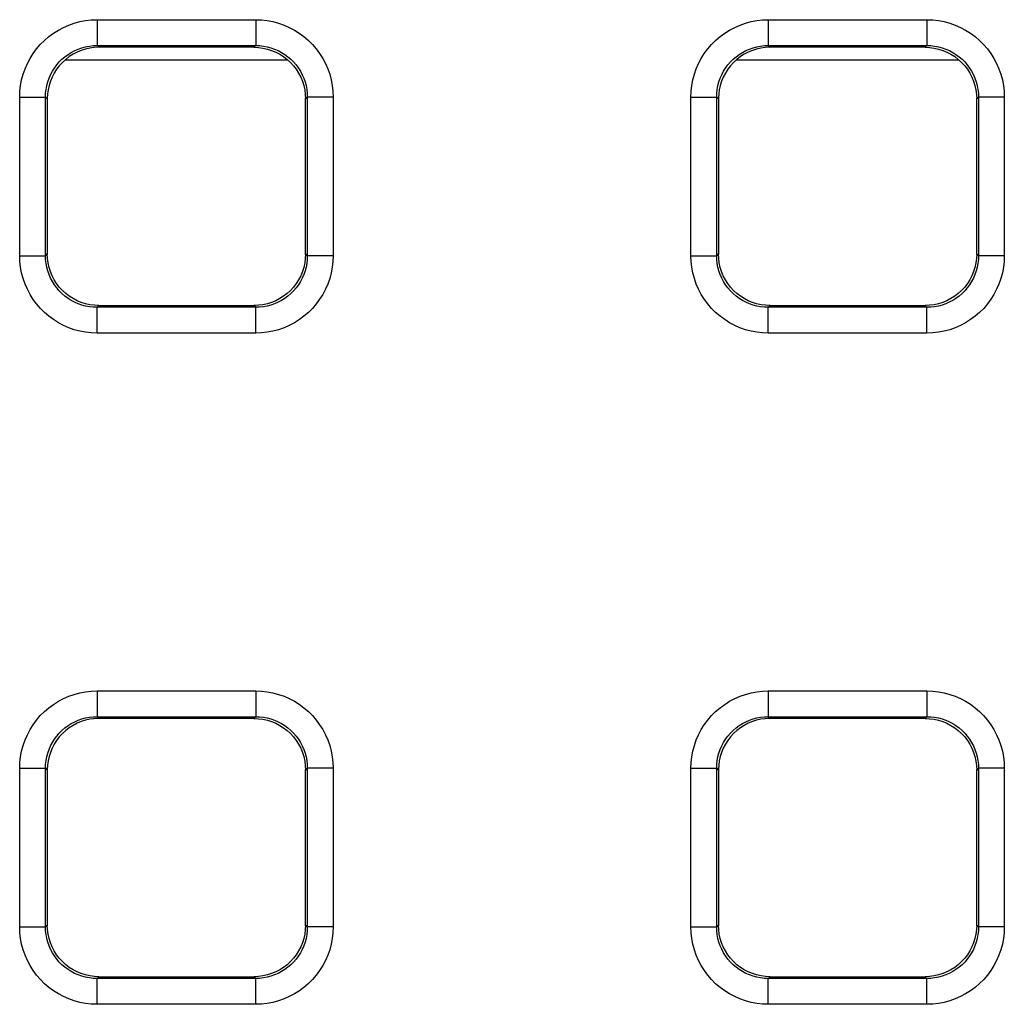
# Model space of a CAD drawing. Units: millimetres. Extents: x -152 to 102, y -83 to 105.
# Drawn here: x 5 to 8, y -58 to -54 of the extents above; entities that cross this region are included whole.
import ezdxf

# ---------------------------------------------------------------- set-up
doc = ezdxf.new("R2010")
doc.units = ezdxf.units.MM
doc.header["$LTSCALE"] = 16.335
doc.layers.add('ASSI', color=7, linetype='CONTINUOUS')
doc.layers.add('RACCORDO', color=7, linetype='CONTINUOUS')

msp = doc.modelspace()

# ---------------------------------------------------------------- linework, layer by layer
at = {"layer": 'ASSI', "color": 7, "linetype": 'CONTINUOUS'}
for p, q in [((5.6235, -54.2721), (4.7583, -54.2721)), ((8.2235, -54.2721), (7.3583, -54.2721))]:
    msp.add_line(p, q, dxfattribs=at)
at = {"layer": 'RACCORDO', "color": 253, "linetype": 'CONTINUOUS'}
for p, q in [((4.8837, -54.115), (5.4981, -54.115)), ((4.8837, -54.115), (4.8837, -54.215)), ((5.4981, -54.115), (5.4981, -54.215)), ((7.4837, -54.115), (8.0981, -54.115)), ((7.4837, -54.115), (7.4837, -54.215)), ((8.0981, -54.115), (8.0981, -54.215)), ((4.8837, -54.215), (5.4981, -54.215)), ((4.8837, -54.215), (4.8908, -54.2221)), ((5.4981, -54.215), (5.491, -54.2221)), ((7.4837, -54.215), (8.0981, -54.215)), ((7.4837, -54.215), (7.4908, -54.2221)), ((8.0981, -54.215), (8.091, -54.2221)), ((4.5838, -54.4149), (4.6838, -54.4149)), ((4.5838, -55.0293), (4.5838, -54.4149)), ((4.6838, -54.4149), (4.6909, -54.422)), ((4.6838, -55.0293), (4.6838, -54.4149)), ((5.698, -54.4149), (5.6909, -54.422)), ((5.7979, -54.4149), (5.698, -54.4149)), ((5.698, -54.4149), (5.698, -55.0293)), ((5.7979, -54.4149), (5.7979, -55.0293)), ((7.1838, -54.4149), (7.2838, -54.4149)), ((7.1838, -55.0293), (7.1838, -54.4149)), ((7.2838, -54.4149), (7.2909, -54.422)), ((7.2838, -55.0293), (7.2838, -54.4149)), ((8.298, -54.4149), (8.2909, -54.422)), ((8.3979, -54.4149), (8.298, -54.4149)), ((8.298, -54.4149), (8.298, -55.0293)), ((8.3979, -54.4149), (8.3979, -55.0293)), ((4.5838, -55.0293), (4.6838, -55.0293)), ((4.6838, -55.0293), (4.6909, -55.0222)), ((5.698, -55.0293), (5.6909, -55.0222)), ((5.7979, -55.0293), (5.698, -55.0293)), ((7.1838, -55.0293), (7.2838, -55.0293)), ((7.2838, -55.0293), (7.2909, -55.0222)), ((8.298, -55.0293), (8.2909, -55.0222)), ((8.3979, -55.0293), (8.298, -55.0293)), ((4.8837, -55.2292), (4.8908, -55.2221)), ((5.4981, -55.2292), (5.491, -55.2221)), ((7.4837, -55.2292), (7.4908, -55.2221)), ((8.0981, -55.2292), (8.091, -55.2221)), ((5.4981, -55.2292), (4.8837, -55.2292)), ((4.8837, -55.3291), (4.8837, -55.2292)), ((5.4981, -55.3291), (5.4981, -55.2292)), ((8.0981, -55.2292), (7.4837, -55.2292)), ((7.4837, -55.3291), (7.4837, -55.2292)), ((8.0981, -55.3291), (8.0981, -55.2292)), ((5.4981, -55.3291), (4.8837, -55.3291)), ((8.0981, -55.3291), (7.4837, -55.3291)), ((4.8837, -56.715), (5.4981, -56.715)), ((4.8837, -56.715), (4.8837, -56.815)), ((5.4981, -56.715), (5.4981, -56.815)), ((7.4837, -56.715), (8.0981, -56.715)), ((7.4837, -56.715), (7.4837, -56.815)), ((8.0981, -56.715), (8.0981, -56.815)), ((4.8837, -56.815), (5.4981, -56.815)), ((4.8837, -56.815), (4.8908, -56.8221)), ((5.4981, -56.815), (5.491, -56.8221)), ((7.4837, -56.815), (8.0981, -56.815)), ((7.4837, -56.815), (7.4908, -56.8221)), ((8.0981, -56.815), (8.091, -56.8221)), ((4.5838, -57.0149), (4.6838, -57.0149)), ((4.5838, -57.6293), (4.5838, -57.0149)), ((4.6838, -57.0149), (4.6909, -57.022)), ((4.6838, -57.6293), (4.6838, -57.0149)), ((5.698, -57.0149), (5.6909, -57.022)), ((5.7979, -57.0149), (5.698, -57.0149)), ((5.698, -57.0149), (5.698, -57.6293)), ((5.7979, -57.0149), (5.7979, -57.6293)), ((7.1838, -57.0149), (7.2838, -57.0149)), ((7.1838, -57.6293), (7.1838, -57.0149)), ((7.2838, -57.0149), (7.2909, -57.022)), ((7.2838, -57.6293), (7.2838, -57.0149)), ((8.298, -57.0149), (8.2909, -57.022)), ((8.3979, -57.0149), (8.298, -57.0149)), ((8.298, -57.0149), (8.298, -57.6293)), ((8.3979, -57.0149), (8.3979, -57.6293)), ((4.5838, -57.6293), (4.6838, -57.6293)), ((4.6838, -57.6293), (4.6909, -57.6222)), ((5.698, -57.6293), (5.6909, -57.6222)), ((5.7979, -57.6293), (5.698, -57.6293)), ((7.1838, -57.6293), (7.2838, -57.6293)), ((7.2838, -57.6293), (7.2909, -57.6222)), ((8.298, -57.6293), (8.2909, -57.6222)), ((8.3979, -57.6293), (8.298, -57.6293)), ((4.8837, -57.8292), (4.8908, -57.8221)), ((5.4981, -57.8292), (4.8837, -57.8292)), ((4.8837, -57.9291), (4.8837, -57.8292)), ((5.4981, -57.8292), (5.491, -57.8221)), ((5.4981, -57.9291), (5.4981, -57.8292)), ((7.4837, -57.8292), (7.4908, -57.8221)), ((8.0981, -57.8292), (7.4837, -57.8292)), ((7.4837, -57.9291), (7.4837, -57.8292)), ((8.0981, -57.8292), (8.091, -57.8221)), ((8.0981, -57.9291), (8.0981, -57.8292)), ((5.4981, -57.9291), (4.8837, -57.9291)), ((8.0981, -57.9291), (7.4837, -57.9291))]:
    msp.add_line(p, q, dxfattribs=at)
at = {"layer": 'RACCORDO', "color": 7, "linetype": 'CONTINUOUS'}
for p, q in [((5.4939, -54.2221), (4.8879, -54.2221)), ((8.0939, -54.2221), (7.4879, -54.2221)), ((4.6909, -54.419), (4.6909, -55.0251)), ((5.6909, -55.0251), (5.6909, -54.419)), ((7.2909, -54.419), (7.2909, -55.0251)), ((8.2909, -55.0251), (8.2909, -54.419)), ((4.8879, -55.2221), (5.4939, -55.2221)), ((7.4879, -55.2221), (8.0939, -55.2221)), ((5.4939, -56.8221), (4.8879, -56.8221)), ((8.0939, -56.8221), (7.4879, -56.8221)), ((4.6909, -57.019), (4.6909, -57.6251)), ((5.6909, -57.6251), (5.6909, -57.019)), ((7.2909, -57.019), (7.2909, -57.6251)), ((8.2909, -57.6251), (8.2909, -57.019)), ((4.8879, -57.8221), (5.4939, -57.8221)), ((7.4879, -57.8221), (8.0939, -57.8221))]:
    msp.add_line(p, q, dxfattribs=at)
at = {"layer": 'RACCORDO', "color": 253, "linetype": 'CONTINUOUS'}
for points in [[(4.5838, -54.4149), (4.5847, -54.3922), (4.5872, -54.3699), (4.5914, -54.3481), (4.5972, -54.3265), (4.6046, -54.3052), (4.6135, -54.2847), (4.624, -54.265), (4.6359, -54.2459), (4.6492, -54.2279), (4.6638, -54.211), (4.6797, -54.1951), (4.6967, -54.1805), (4.7147, -54.1672), (4.7337, -54.1552), (4.7535, -54.1447), (4.7741, -54.1358), (4.7953, -54.1284), (4.817, -54.1225), (4.8388, -54.1184), (4.8611, -54.1159), (4.8837, -54.115)], [(5.4981, -54.115), (5.5208, -54.1159), (5.543, -54.1184), (5.5649, -54.1226), (5.5865, -54.1284), (5.6077, -54.1358), (5.6282, -54.1447), (5.648, -54.1552), (5.667, -54.1671), (5.685, -54.1804), (5.702, -54.195), (5.7179, -54.2109), (5.7325, -54.2279), (5.7458, -54.2459), (5.7578, -54.2649), (5.7682, -54.2847), (5.7772, -54.3052), (5.7846, -54.3265), (5.7904, -54.3482), (5.7946, -54.37), (5.7971, -54.3923), (5.7979, -54.4149)], [(7.1838, -54.4149), (7.1847, -54.3922), (7.1872, -54.3699), (7.1914, -54.3481), (7.1972, -54.3265), (7.2046, -54.3052), (7.2135, -54.2847), (7.224, -54.265), (7.2359, -54.2459), (7.2492, -54.2279), (7.2638, -54.211), (7.2797, -54.1951), (7.2967, -54.1805), (7.3147, -54.1672), (7.3337, -54.1552), (7.3535, -54.1447), (7.3741, -54.1358), (7.3953, -54.1284), (7.417, -54.1225), (7.4388, -54.1184), (7.4611, -54.1159), (7.4837, -54.115)], [(8.0981, -54.115), (8.1208, -54.1159), (8.143, -54.1184), (8.1649, -54.1226), (8.1865, -54.1284), (8.2077, -54.1358), (8.2282, -54.1447), (8.248, -54.1552), (8.267, -54.1671), (8.285, -54.1804), (8.302, -54.195), (8.3179, -54.2109), (8.3325, -54.2279), (8.3458, -54.2459), (8.3578, -54.2649), (8.3682, -54.2847), (8.3772, -54.3052), (8.3846, -54.3265), (8.3904, -54.3482), (8.3946, -54.37), (8.3971, -54.3923), (8.3979, -54.4149)], [(4.6838, -54.4149), (4.6843, -54.3999), (4.686, -54.385), (4.6888, -54.3703), (4.6927, -54.3558), (4.6976, -54.3417), (4.7036, -54.328), (4.7105, -54.3148), (4.7185, -54.3022), (4.7274, -54.2901), (4.7371, -54.2788), (4.7477, -54.2682), (4.759, -54.2585), (4.771, -54.2496), (4.7837, -54.2417), (4.7969, -54.2347), (4.8106, -54.2287), (4.8247, -54.2238), (4.8392, -54.22), (4.8539, -54.2172), (4.8687, -54.2155), (4.8837, -54.215)], [(5.4981, -54.215), (5.5131, -54.2155), (5.528, -54.2172), (5.5427, -54.22), (5.5572, -54.2239), (5.5713, -54.2288), (5.585, -54.2348), (5.5982, -54.2417), (5.6108, -54.2497), (5.6228, -54.2586), (5.6342, -54.2683), (5.6447, -54.2789), (5.6545, -54.2902), (5.6633, -54.3022), (5.6713, -54.3149), (5.6783, -54.3281), (5.6842, -54.3418), (5.6892, -54.3559), (5.693, -54.3704), (5.6958, -54.3851), (5.6975, -54.3999), (5.698, -54.4149)], [(7.2838, -54.4149), (7.2843, -54.3999), (7.286, -54.385), (7.2888, -54.3703), (7.2927, -54.3558), (7.2976, -54.3417), (7.3036, -54.328), (7.3105, -54.3148), (7.3185, -54.3022), (7.3274, -54.2901), (7.3371, -54.2788), (7.3477, -54.2682), (7.359, -54.2585), (7.371, -54.2496), (7.3837, -54.2417), (7.3969, -54.2347), (7.4106, -54.2287), (7.4247, -54.2238), (7.4392, -54.22), (7.4539, -54.2172), (7.4687, -54.2155), (7.4837, -54.215)], [(8.0981, -54.215), (8.1131, -54.2155), (8.128, -54.2172), (8.1427, -54.22), (8.1572, -54.2239), (8.1713, -54.2288), (8.185, -54.2348), (8.1982, -54.2417), (8.2108, -54.2497), (8.2228, -54.2586), (8.2342, -54.2683), (8.2447, -54.2789), (8.2545, -54.2902), (8.2633, -54.3022), (8.2713, -54.3149), (8.2783, -54.3281), (8.2842, -54.3418), (8.2892, -54.3559), (8.293, -54.3704), (8.2958, -54.3851), (8.2975, -54.3999), (8.298, -54.4149)], [(4.8837, -55.3291), (4.861, -55.3282), (4.8387, -55.3257), (4.8169, -55.3216), (4.7953, -55.3158), (4.774, -55.3084), (4.7535, -55.2994), (4.7338, -55.289), (4.7147, -55.277), (4.6967, -55.2638), (4.6798, -55.2492), (4.6639, -55.2333), (4.6493, -55.2163), (4.636, -55.1983), (4.624, -55.1792), (4.6135, -55.1595), (4.6046, -55.1389), (4.5972, -55.1177), (4.5914, -55.096), (4.5872, -55.0741), (4.5847, -55.0519), (4.5838, -55.0293)], [(4.8837, -55.2292), (4.8687, -55.2286), (4.8538, -55.227), (4.8391, -55.2242), (4.8246, -55.2203), (4.8105, -55.2154), (4.7968, -55.2094), (4.7836, -55.2024), (4.771, -55.1945), (4.7589, -55.1856), (4.7476, -55.1759), (4.7371, -55.1653), (4.7273, -55.154), (4.7184, -55.1419), (4.7105, -55.1293), (4.7035, -55.1161), (4.6976, -55.1024), (4.6926, -55.0882), (4.6888, -55.0738), (4.686, -55.0591), (4.6843, -55.0443), (4.6838, -55.0293)], [(5.698, -55.0293), (5.6974, -55.0443), (5.6958, -55.0592), (5.693, -55.0739), (5.6891, -55.0884), (5.6842, -55.1025), (5.6782, -55.1162), (5.6712, -55.1294), (5.6633, -55.142), (5.6544, -55.154), (5.6447, -55.1654), (5.6341, -55.1759), (5.6228, -55.1857), (5.6108, -55.1945), (5.5981, -55.2025), (5.5849, -55.2095), (5.5712, -55.2154), (5.5571, -55.2204), (5.5426, -55.2242), (5.5279, -55.227), (5.5131, -55.2286), (5.4981, -55.2292)], [(5.7979, -55.0293), (5.7971, -55.052), (5.7945, -55.0742), (5.7904, -55.0961), (5.7846, -55.1177), (5.7772, -55.1389), (5.7682, -55.1594), (5.7578, -55.1792), (5.7458, -55.1982), (5.7326, -55.2162), (5.718, -55.2332), (5.7021, -55.2491), (5.6851, -55.2637), (5.6671, -55.277), (5.6481, -55.289), (5.6283, -55.2994), (5.6077, -55.3084), (5.5865, -55.3158), (5.5648, -55.3216), (5.543, -55.3258), (5.5207, -55.3283), (5.4981, -55.3291)], [(7.4837, -55.3291), (7.461, -55.3282), (7.4387, -55.3257), (7.4169, -55.3216), (7.3953, -55.3158), (7.374, -55.3084), (7.3535, -55.2994), (7.3338, -55.289), (7.3147, -55.277), (7.2967, -55.2638), (7.2798, -55.2492), (7.2639, -55.2333), (7.2493, -55.2163), (7.236, -55.1983), (7.224, -55.1792), (7.2135, -55.1595), (7.2046, -55.1389), (7.1972, -55.1177), (7.1914, -55.096), (7.1872, -55.0741), (7.1847, -55.0519), (7.1838, -55.0293)], [(7.4837, -55.2292), (7.4687, -55.2286), (7.4538, -55.227), (7.4391, -55.2242), (7.4246, -55.2203), (7.4105, -55.2154), (7.3968, -55.2094), (7.3836, -55.2024), (7.371, -55.1945), (7.3589, -55.1856), (7.3476, -55.1759), (7.3371, -55.1653), (7.3273, -55.154), (7.3184, -55.1419), (7.3105, -55.1293), (7.3035, -55.1161), (7.2976, -55.1024), (7.2926, -55.0882), (7.2888, -55.0738), (7.286, -55.0591), (7.2843, -55.0443), (7.2838, -55.0293)], [(8.298, -55.0293), (8.2974, -55.0443), (8.2958, -55.0592), (8.293, -55.0739), (8.2891, -55.0884), (8.2842, -55.1025), (8.2782, -55.1162), (8.2712, -55.1294), (8.2633, -55.142), (8.2544, -55.154), (8.2447, -55.1654), (8.2341, -55.1759), (8.2228, -55.1857), (8.2108, -55.1945), (8.1981, -55.2025), (8.1849, -55.2095), (8.1712, -55.2154), (8.1571, -55.2204), (8.1426, -55.2242), (8.1279, -55.227), (8.1131, -55.2286), (8.0981, -55.2292)], [(8.3979, -55.0293), (8.3971, -55.052), (8.3945, -55.0742), (8.3904, -55.0961), (8.3846, -55.1177), (8.3772, -55.1389), (8.3682, -55.1594), (8.3578, -55.1792), (8.3458, -55.1982), (8.3326, -55.2162), (8.318, -55.2332), (8.3021, -55.2491), (8.2851, -55.2637), (8.2671, -55.277), (8.2481, -55.289), (8.2283, -55.2994), (8.2077, -55.3084), (8.1865, -55.3158), (8.1648, -55.3216), (8.143, -55.3258), (8.1207, -55.3283), (8.0981, -55.3291)], [(4.5838, -57.0149), (4.5847, -56.9922), (4.5872, -56.9699), (4.5914, -56.9481), (4.5972, -56.9265), (4.6046, -56.9052), (4.6135, -56.8847), (4.624, -56.865), (4.6359, -56.8459), (4.6492, -56.8279), (4.6638, -56.811), (4.6797, -56.7951), (4.6967, -56.7805), (4.7147, -56.7672), (4.7337, -56.7552), (4.7535, -56.7447), (4.7741, -56.7358), (4.7953, -56.7284), (4.817, -56.7225), (4.8388, -56.7184), (4.8611, -56.7159), (4.8837, -56.715)], [(5.4981, -56.715), (5.5208, -56.7159), (5.543, -56.7184), (5.5649, -56.7226), (5.5865, -56.7284), (5.6077, -56.7358), (5.6282, -56.7447), (5.648, -56.7552), (5.667, -56.7671), (5.685, -56.7804), (5.702, -56.795), (5.7179, -56.8109), (5.7325, -56.8279), (5.7458, -56.8459), (5.7578, -56.8649), (5.7682, -56.8847), (5.7772, -56.9052), (5.7846, -56.9265), (5.7904, -56.9482), (5.7946, -56.97), (5.7971, -56.9923), (5.7979, -57.0149)], [(7.1838, -57.0149), (7.1847, -56.9922), (7.1872, -56.9699), (7.1914, -56.9481), (7.1972, -56.9265), (7.2046, -56.9052), (7.2135, -56.8847), (7.224, -56.865), (7.2359, -56.8459), (7.2492, -56.8279), (7.2638, -56.811), (7.2797, -56.7951), (7.2967, -56.7805), (7.3147, -56.7672), (7.3337, -56.7552), (7.3535, -56.7447), (7.3741, -56.7358), (7.3953, -56.7284), (7.417, -56.7225), (7.4388, -56.7184), (7.4611, -56.7159), (7.4837, -56.715)], [(8.0981, -56.715), (8.1208, -56.7159), (8.143, -56.7184), (8.1649, -56.7226), (8.1865, -56.7284), (8.2077, -56.7358), (8.2282, -56.7447), (8.248, -56.7552), (8.267, -56.7671), (8.285, -56.7804), (8.302, -56.795), (8.3179, -56.8109), (8.3325, -56.8279), (8.3458, -56.8459), (8.3578, -56.8649), (8.3682, -56.8847), (8.3772, -56.9052), (8.3846, -56.9265), (8.3904, -56.9482), (8.3946, -56.97), (8.3971, -56.9923), (8.3979, -57.0149)], [(4.6838, -57.0149), (4.6843, -56.9999), (4.686, -56.985), (4.6888, -56.9703), (4.6927, -56.9558), (4.6976, -56.9417), (4.7036, -56.928), (4.7105, -56.9148), (4.7185, -56.9022), (4.7274, -56.8901), (4.7371, -56.8788), (4.7477, -56.8682), (4.759, -56.8585), (4.771, -56.8496), (4.7837, -56.8417), (4.7969, -56.8347), (4.8106, -56.8287), (4.8247, -56.8238), (4.8392, -56.82), (4.8539, -56.8172), (4.8687, -56.8155), (4.8837, -56.815)], [(5.4981, -56.815), (5.5131, -56.8155), (5.528, -56.8172), (5.5427, -56.82), (5.5572, -56.8239), (5.5713, -56.8288), (5.585, -56.8348), (5.5982, -56.8417), (5.6108, -56.8497), (5.6228, -56.8586), (5.6342, -56.8683), (5.6447, -56.8789), (5.6545, -56.8902), (5.6633, -56.9022), (5.6713, -56.9149), (5.6783, -56.9281), (5.6842, -56.9418), (5.6892, -56.9559), (5.693, -56.9704), (5.6958, -56.9851), (5.6975, -56.9999), (5.698, -57.0149)], [(7.2838, -57.0149), (7.2843, -56.9999), (7.286, -56.985), (7.2888, -56.9703), (7.2927, -56.9558), (7.2976, -56.9417), (7.3036, -56.928), (7.3105, -56.9148), (7.3185, -56.9022), (7.3274, -56.8901), (7.3371, -56.8788), (7.3477, -56.8682), (7.359, -56.8585), (7.371, -56.8496), (7.3837, -56.8417), (7.3969, -56.8347), (7.4106, -56.8287), (7.4247, -56.8238), (7.4392, -56.82), (7.4539, -56.8172), (7.4687, -56.8155), (7.4837, -56.815)], [(8.0981, -56.815), (8.1131, -56.8155), (8.128, -56.8172), (8.1427, -56.82), (8.1572, -56.8239), (8.1713, -56.8288), (8.185, -56.8348), (8.1982, -56.8417), (8.2108, -56.8497), (8.2228, -56.8586), (8.2342, -56.8683), (8.2447, -56.8789), (8.2545, -56.8902), (8.2633, -56.9022), (8.2713, -56.9149), (8.2783, -56.9281), (8.2842, -56.9418), (8.2892, -56.9559), (8.293, -56.9704), (8.2958, -56.9851), (8.2975, -56.9999), (8.298, -57.0149)], [(4.8837, -57.9291), (4.861, -57.9282), (4.8387, -57.9257), (4.8169, -57.9216), (4.7953, -57.9158), (4.774, -57.9084), (4.7535, -57.8994), (4.7338, -57.889), (4.7147, -57.877), (4.6967, -57.8638), (4.6798, -57.8492), (4.6639, -57.8333), (4.6493, -57.8163), (4.636, -57.7983), (4.624, -57.7792), (4.6135, -57.7595), (4.6046, -57.7389), (4.5972, -57.7177), (4.5914, -57.696), (4.5872, -57.6741), (4.5847, -57.6519), (4.5838, -57.6293)], [(4.8837, -57.8292), (4.8687, -57.8286), (4.8538, -57.827), (4.8391, -57.8242), (4.8246, -57.8203), (4.8105, -57.8154), (4.7968, -57.8094), (4.7836, -57.8024), (4.771, -57.7945), (4.7589, -57.7856), (4.7476, -57.7759), (4.7371, -57.7653), (4.7273, -57.754), (4.7184, -57.7419), (4.7105, -57.7293), (4.7035, -57.7161), (4.6976, -57.7024), (4.6926, -57.6882), (4.6888, -57.6738), (4.686, -57.6591), (4.6843, -57.6443), (4.6838, -57.6293)], [(5.698, -57.6293), (5.6974, -57.6443), (5.6958, -57.6592), (5.693, -57.6739), (5.6891, -57.6884), (5.6842, -57.7025), (5.6782, -57.7162), (5.6712, -57.7294), (5.6633, -57.742), (5.6544, -57.754), (5.6447, -57.7654), (5.6341, -57.7759), (5.6228, -57.7857), (5.6108, -57.7945), (5.5981, -57.8025), (5.5849, -57.8095), (5.5712, -57.8154), (5.5571, -57.8204), (5.5426, -57.8242), (5.5279, -57.827), (5.5131, -57.8286), (5.4981, -57.8292)], [(5.7979, -57.6293), (5.7971, -57.652), (5.7945, -57.6742), (5.7904, -57.6961), (5.7846, -57.7177), (5.7772, -57.7389), (5.7682, -57.7594), (5.7578, -57.7792), (5.7458, -57.7982), (5.7326, -57.8162), (5.718, -57.8332), (5.7021, -57.8491), (5.6851, -57.8637), (5.6671, -57.877), (5.6481, -57.889), (5.6283, -57.8994), (5.6077, -57.9084), (5.5865, -57.9158), (5.5648, -57.9216), (5.543, -57.9258), (5.5207, -57.9283), (5.4981, -57.9291)], [(7.4837, -57.9291), (7.461, -57.9282), (7.4387, -57.9257), (7.4169, -57.9216), (7.3953, -57.9158), (7.374, -57.9084), (7.3535, -57.8994), (7.3338, -57.889), (7.3147, -57.877), (7.2967, -57.8638), (7.2798, -57.8492), (7.2639, -57.8333), (7.2493, -57.8163), (7.236, -57.7983), (7.224, -57.7792), (7.2135, -57.7595), (7.2046, -57.7389), (7.1972, -57.7177), (7.1914, -57.696), (7.1872, -57.6741), (7.1847, -57.6519), (7.1838, -57.6293)], [(7.4837, -57.8292), (7.4687, -57.8286), (7.4538, -57.827), (7.4391, -57.8242), (7.4246, -57.8203), (7.4105, -57.8154), (7.3968, -57.8094), (7.3836, -57.8024), (7.371, -57.7945), (7.3589, -57.7856), (7.3476, -57.7759), (7.3371, -57.7653), (7.3273, -57.754), (7.3184, -57.7419), (7.3105, -57.7293), (7.3035, -57.7161), (7.2976, -57.7024), (7.2926, -57.6882), (7.2888, -57.6738), (7.286, -57.6591), (7.2843, -57.6443), (7.2838, -57.6293)], [(8.298, -57.6293), (8.2974, -57.6443), (8.2958, -57.6592), (8.293, -57.6739), (8.2891, -57.6884), (8.2842, -57.7025), (8.2782, -57.7162), (8.2712, -57.7294), (8.2633, -57.742), (8.2544, -57.754), (8.2447, -57.7654), (8.2341, -57.7759), (8.2228, -57.7857), (8.2108, -57.7945), (8.1981, -57.8025), (8.1849, -57.8095), (8.1712, -57.8154), (8.1571, -57.8204), (8.1426, -57.8242), (8.1279, -57.827), (8.1131, -57.8286), (8.0981, -57.8292)], [(8.3979, -57.6293), (8.3971, -57.652), (8.3945, -57.6742), (8.3904, -57.6961), (8.3846, -57.7177), (8.3772, -57.7389), (8.3682, -57.7594), (8.3578, -57.7792), (8.3458, -57.7982), (8.3326, -57.8162), (8.318, -57.8332), (8.3021, -57.8491), (8.2851, -57.8637), (8.2671, -57.877), (8.2481, -57.889), (8.2283, -57.8994), (8.2077, -57.9084), (8.1865, -57.9158), (8.1648, -57.9216), (8.143, -57.9258), (8.1207, -57.9283), (8.0981, -57.9291)]]:
    msp.add_lwpolyline(points, dxfattribs=at)
at = {"layer": 'RACCORDO', "color": 7, "linetype": 'CONTINUOUS'}
for points in [[(4.8879, -54.2221), (4.8715, -54.223), (4.8551, -54.2252), (4.8386, -54.2289), (4.8223, -54.234), (4.8063, -54.2406), (4.7908, -54.2486), (4.7761, -54.2579), (4.7621, -54.2686), (4.7492, -54.2804), (4.7374, -54.2933), (4.7267, -54.3072), (4.7174, -54.322), (4.7094, -54.3375), (4.7028, -54.3535), (4.6977, -54.3698), (4.694, -54.3863), (4.6918, -54.4027), (4.6909, -54.419)], [(5.491, -54.2221), (5.5087, -54.2228), (5.5261, -54.2251), (5.5432, -54.2289), (5.5597, -54.2341), (5.5756, -54.2406), (5.591, -54.2486), (5.6057, -54.258), (5.6196, -54.2686), (5.6326, -54.2804), (5.6444, -54.2933), (5.655, -54.3072), (5.6644, -54.322), (5.6723, -54.3373), (5.6789, -54.3533), (5.6841, -54.3698), (5.6879, -54.3869), (5.6902, -54.4043), (5.6909, -54.422)], [(7.4879, -54.2221), (7.4715, -54.223), (7.4551, -54.2252), (7.4386, -54.2289), (7.4223, -54.234), (7.4063, -54.2406), (7.3908, -54.2486), (7.3761, -54.2579), (7.3621, -54.2686), (7.3492, -54.2804), (7.3374, -54.2933), (7.3267, -54.3072), (7.3174, -54.322), (7.3094, -54.3375), (7.3028, -54.3535), (7.2977, -54.3698), (7.294, -54.3863), (7.2918, -54.4027), (7.2909, -54.419)], [(8.091, -54.2221), (8.1087, -54.2228), (8.1261, -54.2251), (8.1432, -54.2289), (8.1597, -54.2341), (8.1756, -54.2406), (8.191, -54.2486), (8.2057, -54.258), (8.2196, -54.2686), (8.2326, -54.2804), (8.2444, -54.2933), (8.255, -54.3072), (8.2644, -54.322), (8.2723, -54.3373), (8.2789, -54.3533), (8.2841, -54.3698), (8.2879, -54.3869), (8.2902, -54.4043), (8.2909, -54.422)], [(4.8908, -55.2221), (4.8731, -55.2213), (4.8557, -55.2191), (4.8386, -55.2153), (4.8221, -55.2101), (4.8061, -55.2035), (4.7908, -55.1956), (4.776, -55.1862), (4.7621, -55.1756), (4.7492, -55.1638), (4.7374, -55.1508), (4.7268, -55.1369), (4.7174, -55.1222), (4.7094, -55.1068), (4.7029, -55.0909), (4.6977, -55.0744), (4.6939, -55.0573), (4.6916, -55.0399), (4.6909, -55.0222)], [(5.6909, -55.0222), (5.6902, -55.0399), (5.6879, -55.0573), (5.6841, -55.0744), (5.6789, -55.0909), (5.6723, -55.1068), (5.6644, -55.1222), (5.655, -55.1369), (5.6444, -55.1508), (5.6326, -55.1638), (5.6196, -55.1756), (5.6057, -55.1862), (5.591, -55.1956), (5.5756, -55.2035), (5.5597, -55.2101), (5.5432, -55.2153), (5.5261, -55.2191), (5.5087, -55.2213), (5.491, -55.2221)], [(7.4908, -55.2221), (7.4731, -55.2213), (7.4557, -55.2191), (7.4386, -55.2153), (7.4221, -55.2101), (7.4061, -55.2035), (7.3908, -55.1956), (7.376, -55.1862), (7.3621, -55.1756), (7.3492, -55.1638), (7.3374, -55.1508), (7.3268, -55.1369), (7.3174, -55.1222), (7.3094, -55.1068), (7.3029, -55.0909), (7.2977, -55.0744), (7.2939, -55.0573), (7.2916, -55.0399), (7.2909, -55.0222)], [(8.2909, -55.0222), (8.2902, -55.0399), (8.2879, -55.0573), (8.2841, -55.0744), (8.2789, -55.0909), (8.2723, -55.1068), (8.2644, -55.1222), (8.255, -55.1369), (8.2444, -55.1508), (8.2326, -55.1638), (8.2196, -55.1756), (8.2057, -55.1862), (8.191, -55.1956), (8.1756, -55.2035), (8.1597, -55.2101), (8.1432, -55.2153), (8.1261, -55.2191), (8.1087, -55.2213), (8.091, -55.2221)], [(4.8879, -56.8221), (4.8715, -56.823), (4.8551, -56.8252), (4.8386, -56.8289), (4.8223, -56.834), (4.8063, -56.8406), (4.7908, -56.8486), (4.7761, -56.8579), (4.7621, -56.8686), (4.7492, -56.8804), (4.7374, -56.8933), (4.7267, -56.9072), (4.7174, -56.922), (4.7094, -56.9375), (4.7028, -56.9535), (4.6977, -56.9698), (4.694, -56.9863), (4.6918, -57.0027), (4.6909, -57.019)], [(5.491, -56.8221), (5.5087, -56.8228), (5.5261, -56.8251), (5.5432, -56.8289), (5.5597, -56.8341), (5.5756, -56.8406), (5.591, -56.8486), (5.6057, -56.858), (5.6196, -56.8686), (5.6326, -56.8804), (5.6444, -56.8933), (5.655, -56.9072), (5.6644, -56.922), (5.6723, -56.9373), (5.6789, -56.9533), (5.6841, -56.9698), (5.6879, -56.9869), (5.6902, -57.0043), (5.6909, -57.022)], [(7.4879, -56.8221), (7.4715, -56.823), (7.4551, -56.8252), (7.4386, -56.8289), (7.4223, -56.834), (7.4063, -56.8406), (7.3908, -56.8486), (7.3761, -56.8579), (7.3621, -56.8686), (7.3492, -56.8804), (7.3374, -56.8933), (7.3267, -56.9072), (7.3174, -56.922), (7.3094, -56.9375), (7.3028, -56.9535), (7.2977, -56.9698), (7.294, -56.9863), (7.2918, -57.0027), (7.2909, -57.019)], [(8.091, -56.8221), (8.1087, -56.8228), (8.1261, -56.8251), (8.1432, -56.8289), (8.1597, -56.8341), (8.1756, -56.8406), (8.191, -56.8486), (8.2057, -56.858), (8.2196, -56.8686), (8.2326, -56.8804), (8.2444, -56.8933), (8.255, -56.9072), (8.2644, -56.922), (8.2723, -56.9373), (8.2789, -56.9533), (8.2841, -56.9698), (8.2879, -56.9869), (8.2902, -57.0043), (8.2909, -57.022)], [(4.8908, -57.8221), (4.8731, -57.8213), (4.8557, -57.8191), (4.8386, -57.8153), (4.8221, -57.8101), (4.8061, -57.8035), (4.7908, -57.7956), (4.776, -57.7862), (4.7621, -57.7756), (4.7492, -57.7638), (4.7374, -57.7508), (4.7268, -57.7369), (4.7174, -57.7222), (4.7094, -57.7068), (4.7029, -57.6909), (4.6977, -57.6744), (4.6939, -57.6573), (4.6916, -57.6399), (4.6909, -57.6222)], [(5.6909, -57.6222), (5.6902, -57.6399), (5.6879, -57.6573), (5.6841, -57.6744), (5.6789, -57.6909), (5.6723, -57.7068), (5.6644, -57.7222), (5.655, -57.7369), (5.6444, -57.7508), (5.6326, -57.7638), (5.6196, -57.7756), (5.6057, -57.7862), (5.591, -57.7956), (5.5756, -57.8035), (5.5597, -57.8101), (5.5432, -57.8153), (5.5261, -57.8191), (5.5087, -57.8213), (5.491, -57.8221)], [(7.4908, -57.8221), (7.4731, -57.8213), (7.4557, -57.8191), (7.4386, -57.8153), (7.4221, -57.8101), (7.4061, -57.8035), (7.3908, -57.7956), (7.376, -57.7862), (7.3621, -57.7756), (7.3492, -57.7638), (7.3374, -57.7508), (7.3268, -57.7369), (7.3174, -57.7222), (7.3094, -57.7068), (7.3029, -57.6909), (7.2977, -57.6744), (7.2939, -57.6573), (7.2916, -57.6399), (7.2909, -57.6222)], [(8.2909, -57.6222), (8.2902, -57.6399), (8.2879, -57.6573), (8.2841, -57.6744), (8.2789, -57.6909), (8.2723, -57.7068), (8.2644, -57.7222), (8.255, -57.7369), (8.2444, -57.7508), (8.2326, -57.7638), (8.2196, -57.7756), (8.2057, -57.7862), (8.191, -57.7956), (8.1756, -57.8035), (8.1597, -57.8101), (8.1432, -57.8153), (8.1261, -57.8191), (8.1087, -57.8213), (8.091, -57.8221)]]:
    msp.add_lwpolyline(points, dxfattribs=at)

doc.saveas('drawing.dxf')
